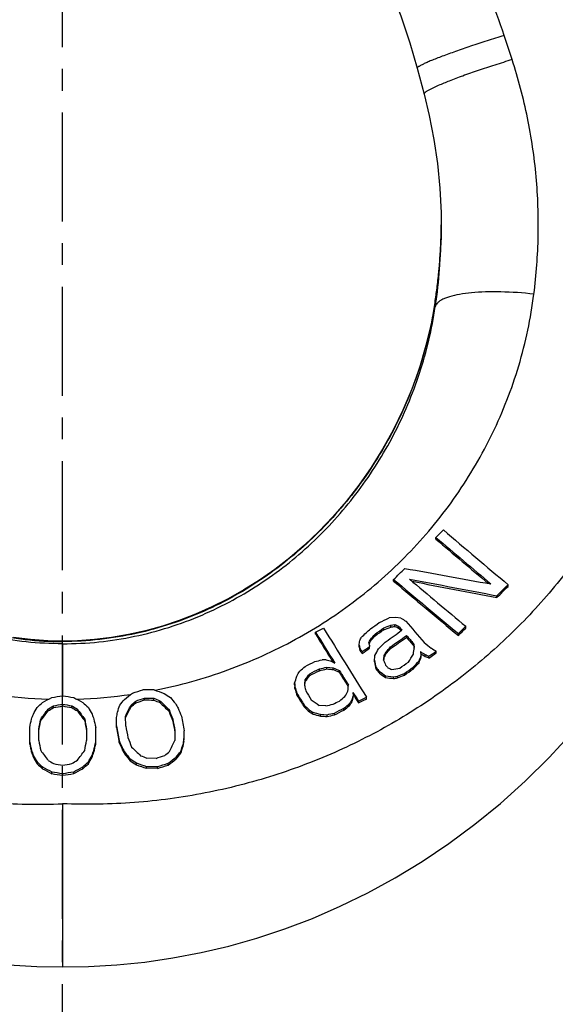
# Model space of a CAD drawing. Units: millimetres. Extents: x 0 to 420, y 0 to 297.
# Drawn here: x 114 to 157, y 105 to 183 of the extents above; entities that cross this region are included whole.
import ezdxf

# ---------------------------------------------------------------- set-up
doc = ezdxf.new("R2010")
doc.units = ezdxf.units.MM
doc.header["$LTSCALE"] = 23.1
doc.linetypes.add('CENTER', pattern=[0.6, 0.375, -0.075, 0.075, -0.075])
doc.layers.get('0').update_dxf_attribs({"linetype": 'CONTINUOUS'})
doc.layers.add('BG_STARTBEZUEGE', color=7, linetype='CONTINUOUS')
doc.layers.add('RUNDUNGEN', color=7, linetype='CONTINUOUS')

msp = doc.modelspace()

# ---------------------------------------------------------------- linework, layer by layer
at = {"color": 7, "linetype": 'CONTINUOUS'}
for p, q in [((145.943, 179.524), (146.49, 177.462)), ((147.858, 166.895), (147.858, 166.897)), ((147.536, 162.195), (147.376, 161.022)), ((147.428, 142.081), (147.428, 142.22)), ((144.067, 138.738), (144.067, 138.878)), ((153.168, 138.321), (153.168, 138.462)), ((152.278, 137.442), (152.278, 137.583)), ((144.233, 135.853), (143.705, 135.824)), ((144.646, 135.802), (144.233, 135.853)), ((137.861, 134.541), (137.861, 134.682)), ((143.287, 134.878), (143.287, 135.019)), ((143.839, 135.236), (144.161, 135.291)), ((143.839, 135.094), (143.839, 135.236)), ((144.161, 135.15), (144.161, 135.291)), ((144.459, 135.017), (144.459, 135.159)), ((149.807, 135.01), (149.807, 135.151)), ((117.739, 133.969), (117.739, 133.931)), ((142.225, 133.965), (142.225, 134.107)), ((142.595, 134.393), (142.595, 134.535)), ((145.097, 134.273), (145.097, 134.414)), ((149.214, 134.429), (149.214, 134.57)), ((141.327, 133.507), (141.327, 133.649)), ((141.394, 133.215), (141.394, 133.357)), ((141.577, 133.003), (141.577, 133.145)), ((142.153, 133.405), (142.153, 133.547)), ((143.46, 132.959), (143.46, 133.102)), ((143.829, 133.387), (143.829, 133.529)), ((145.645, 133.636), (145.645, 133.778)), ((147.455, 133.033), (147.455, 133.175)), ((138.71, 132.499), (138.383, 132.488)), ((142.537, 132.317), (142.537, 132.46)), ((143.32, 132.693), (143.32, 132.835)), ((146.096, 132.256), (146.096, 132.398)), ((146.259, 132.708), (146.259, 132.85)), ((146.581, 132.763), (146.581, 132.905)), ((146.879, 132.631), (146.879, 132.774)), ((138.163, 131.624), (138.163, 131.767)), ((138.745, 131.905), (139.272, 131.862)), ((138.745, 131.762), (138.745, 131.905)), ((139.272, 131.719), (139.272, 131.862)), ((139.744, 131.497), (139.744, 131.64)), ((142.672, 131.734), (142.672, 131.877)), ((142.945, 131.418), (142.945, 131.561)), ((145.611, 131.749), (145.611, 131.892)), ((137.033, 130.757), (137.033, 130.9)), ((137.398, 131.243), (137.398, 131.387)), ((143.426, 131.22), (144.045, 131.143)), ((143.426, 131.076), (143.426, 131.22)), ((144.045, 131.143), (144.367, 131.198)), ((144.045, 131), (144.045, 131.143)), ((144.367, 131.055), (144.367, 131.198)), ((144.919, 131.269), (144.919, 131.412)), ((125.022, 130.102), (124.134, 130.104)), ((136.196, 130.493), (136.196, 130.636)), ((136.214, 130.197), (136.214, 130.341)), ((123.564, 129.067), (123.564, 129.211)), ((124.258, 129.45), (125.002, 129.427)), ((124.258, 129.305), (124.258, 129.45)), ((125.002, 129.282), (125.002, 129.427)), ((125.483, 129.086), (125.483, 129.23)), ((136.376, 129.67), (136.376, 129.814)), ((140.738, 129.099), (140.738, 129.244)), ((140.848, 129.457), (140.848, 129.601)), ((141.265, 129.057), (141.265, 129.201)), ((141.902, 129.372), (141.902, 129.517)), ((116.581, 128.423), (116.581, 128.568)), ((117.018, 128.688), (117.018, 128.832)), ((117.747, 128.82), (117.747, 128.965)), ((118.477, 128.688), (118.477, 128.833)), ((118.914, 128.424), (118.914, 128.568)), ((123.182, 128.741), (123.182, 128.886)), ((126.206, 128.389), (126.206, 128.533)), ((136.955, 128.743), (136.955, 128.888)), ((137.372, 128.344), (137.372, 128.488)), ((138.664, 128.824), (138.137, 128.866)), ((140.118, 128.49), (140.118, 128.634)), ((140.555, 128.857), (140.555, 129.002)), ((115.998, 127.631), (115.998, 127.776)), ((119.498, 127.631), (119.498, 127.776)), ((122.76, 127.217), (122.755, 128.018)), ((126.498, 127.629), (126.498, 127.774)), ((137.645, 128.176), (137.645, 128.32)), ((138.244, 128.163), (138.771, 128.121)), ((138.244, 128.018), (138.244, 128.163)), ((138.771, 127.976), (138.771, 128.121)), ((139.354, 128.112), (139.354, 128.257)), ((115.123, 125.789), (115.123, 127.117)), ((115.852, 126.066), (115.852, 126.985)), ((119.644, 126.986), (119.644, 126.067)), ((120.373, 125.79), (120.373, 127.118)), ((122.016, 127.094), (122.016, 127.24)), ((126.672, 126.865), (126.676, 126.067)), ((122.238, 125.927), (122.238, 126.073)), ((127.395, 126.027), (127.395, 126.173)), ((115.269, 125.133), (115.269, 125.28)), ((120.228, 125.134), (120.228, 125.281)), ((122.506, 125.302), (122.506, 125.449)), ((127.326, 125.618), (127.326, 125.764)), ((115.415, 124.741), (115.415, 124.888)), ((120.082, 124.742), (120.082, 124.889)), ((122.724, 124.936), (122.724, 125.083)), ((123.111, 124.463), (123.111, 124.61)), ((125.173, 124.65), (124.43, 124.672)), ((126.78, 124.608), (126.78, 124.755)), ((127.137, 125.058), (127.137, 125.205)), ((115.707, 124.218), (115.707, 124.366)), ((116.145, 123.827), (116.145, 123.975)), ((119.353, 123.828), (119.353, 123.975)), ((119.79, 124.219), (119.79, 124.366)), ((123.616, 124.14), (123.616, 124.288)), ((124.409, 124.008), (125.297, 124.007)), ((124.409, 123.861), (124.409, 124.008)), ((125.297, 123.859), (124.409, 123.861)), ((125.297, 123.859), (125.297, 124.007)), ((126.135, 124.115), (126.135, 124.262)), ((116.874, 123.436), (116.874, 123.584)), ((117.749, 123.306), (117.749, 123.454)), ((118.624, 123.437), (118.624, 123.584)), ((117.739, 121.044), (117.739, 108.069))]:
    msp.add_line(p, q, dxfattribs=at)
at = {"color": 9, "linetype": 'CONTINUOUS'}
for p, q in [((147.836, 166.08), (147.836, 166.066)), ((147.677, 163.498), (147.675, 163.475)), ((147.538, 162.203), (147.535, 162.18)), ((147.376, 161.022), (147.382, 161.056)), ((147.382, 161.056), (147.376, 161.022)), ((147.382, 160.559), (147.382, 161.056)), ((117.739, 133.765), (117.739, 129.629))]:
    msp.add_line(p, q, dxfattribs=at)
at = {"color": 7, "linetype": 'CONTINUOUS'}
for points in [[(140.953, 191.633), (141.943, 189.832), (142.927, 187.843), (143.826, 185.797), (144.638, 183.7), (145.358, 181.555), (145.943, 179.524)], [(146.49, 177.462), (146.903, 175.753), (147.271, 173.864), (147.552, 171.941), (147.743, 169.99), (147.843, 168.017), (147.858, 166.897)], [(147.854, 167.153), (147.836, 166.07), (147.775, 164.783), (147.676, 163.491), (147.536, 162.195)], [(147.376, 161.022), (147.068, 159.298), (146.64, 157.482), (146.116, 155.713), (145.502, 153.998), (144.805, 152.342), (144.031, 150.749), (143.187, 149.224), (142.278, 147.769), (141.311, 146.386), (140.292, 145.077), (139.228, 143.844), (138.123, 142.688), (136.985, 141.61), (135.817, 140.609), (134.623, 139.682), (133.404, 138.828), (132.163, 138.046), (130.901, 137.333), (129.62, 136.69), (128.32, 136.115), (127.005, 135.608), (125.675, 135.169), (124.334, 134.799), (122.985, 134.497), (121.632, 134.263), (120.277, 134.098), (118.925, 134), (117.739, 133.97)], [(117.739, 108.069), (119.793, 108.102), (122.043, 108.231), (124.283, 108.457), (126.518, 108.782), (128.748, 109.206), (130.973, 109.73), (133.194, 110.358), (135.41, 111.091), (137.623, 111.934), (139.827, 112.889), (142.022, 113.96), (144.197, 115.147), (146.347, 116.452), (148.462, 117.874), (150.537, 119.413), (152.565, 121.069), (154.538, 122.842), (156.45, 124.73), (158.291, 126.731)]]:
    msp.add_lwpolyline(points, dxfattribs=at)
at = {"color": 9, "linetype": 'CONTINUOUS'}
for centre, radius, start, end in [((105.299, 166.908), 42.559, 352.03625, 359.98212), ((105.095, 167.433), 42.763, 358.18718, 359.28229), ((105.164, 167.432), 42.694, 359.28251, 359.52763), ((104.968, 167.437), 42.89, 356.45493, 358.16759), ((104.799, 167.447), 43.059, 354.73815, 356.45547), ((104.634, 167.462), 43.225, 353.01115, 354.70741), ((104.482, 167.48), 43.378, 351.48338, 352.98183), ((104.967, 166.95), 42.894, 351.43076, 352.042), ((118.099, 169.277), 39.955, 261.69402, 267.8616), ((117.378, 169.275), 39.953, 272.16261, 278.33188)]:
    msp.add_arc(centre, radius, start, end, dxfattribs=at)
at = {"color": 7, "linetype": 'CONTINUOUS'}
for centre, major_axis, ratio, start_param, end_param in [((172.712, 194.735), (107.88, 117.262), 0.113551, -1.92835, -1.922743), ((118.974, 194.735), (127.188, -117.012), 0.113551, -1.237565, -1.196027), ((117.684, 194.735), (127.188, -117.012), 0.113551, -1.231959, -1.196585), ((117.684, 194.735), (127.835, -117.608), 0.113551, -1.23317, -1.199695), ((172.712, 194.735), (107.88, 117.262), 0.113551, -1.960269, -1.951794), ((-6.954, 194.735), (594.929, -115.095), 0.042973, -1.30429, -1.29236), ((110.369, 194.735), (127.188, -117.012), 0.113551, -1.20004, -1.158068), ((110.369, 194.735), (127.835, -117.608), 0.113551, -1.201423, -1.159682), ((111.66, 194.735), (127.188, -117.012), 0.113551, -1.20037, -1.16379), ((-2.765, 194.735), (562.599, -115.119), 0.045249, -1.2952, -1.282353), ((-2.765, 194.735), (565.462, -115.705), 0.045249, -1.296187, -1.283804), ((182.233, 194.735), (107.88, 117.262), 0.113551, -1.972785, -1.964281), ((182.233, 194.735), (108.429, 117.859), 0.113551, -1.971334, -1.962876), ((187.884, 194.735), (151.583, 116.71), 0.110242, -1.960271, -1.955509), ((208.138, 194.735), (220.387, 116.053), 0.094332, -1.920465, -1.916754), ((93.853, 194.735), (173.386, -116.468), 0.105669, -1.203396, -1.201055), ((118.13, 194.735), (-90.451, 117.478), 0.110242, -4.271294, -4.254533), ((201.997, 194.735), (211.574, 116.12), 0.096471, -1.93123, -1.928077), ((118.001, 194.735), (-64.618, 117.735), 0.096471, 2.052328, 2.076747), ((118.835, 194.735), (-64.618, 117.735), 0.096471, -4.234011, -4.17913), ((176.307, 194.735), (112.764, 117.199), 0.113853, -1.999991, -1.993378), ((188.856, 194.735), (151.583, 116.71), 0.110242, -1.964461, -1.959692), ((188.856, 194.735), (152.354, 117.304), 0.110242, -1.962845, -1.958103), ((224.692, 194.735), (271.59, 115.741), 0.082696, -1.910242, -1.908113), ((224.692, 194.735), (272.972, 116.33), 0.082696, -1.908653, -1.906535), ((190.558, 194.735), (151.583, 116.71), 0.110242, -1.970212, -1.961459), ((329.027, 194.735), (625.598, 115.663), 0.041203, -1.878926, -1.878387), ((72.806, 194.735), (240.027, -115.918), 0.089682, -1.225965, -1.224667), ((72.806, 194.735), (241.248, -116.508), 0.089682, -1.227539, -1.226248), ((117.208, 194.735), (-90.451, 117.478), 0.110242, -4.267327, -4.264187), ((117.208, 194.735), (-90.911, 118.075), 0.110242, 2.014276, 2.016533), ((182.233, 194.735), (107.88, 117.262), 0.113551, -2.002241, -1.996519), ((182.233, 194.735), (108.429, 117.859), 0.113551, -2.000627, -1.994937), ((118.001, 194.735), (-64.946, 118.334), 0.096471, 2.05072, 2.072693), ((145.603, 194.735), (13.344, 117.899), 0.025782, -2.11252, -2.108825), ((158.493, 194.735), (54.452, 117.804), 0.087257, -2.071433, -2.06879), ((159.3, 194.735), (54.452, 117.804), 0.087257, -2.073242, -2.070599), ((159.3, 194.735), (54.729, 118.404), 0.087257, -2.071161, -2.068959), ((170.507, 194.735), (90.867, 117.473), 0.110368, -2.025744, -2.021512), ((170.507, 194.735), (91.329, 118.071), 0.110368, -2.024105, -2.019896), ((176.984, 194.735), (107.457, 117.267), 0.113513, -2.01462, -2.008783), ((191.531, 194.735), (151.583, 116.71), 0.110242, -1.974415, -1.96565), ((191.531, 194.735), (152.354, 117.304), 0.110242, -1.972744, -1.964028), ((117.208, 194.735), (-90.451, 117.478), 0.110242, -4.259996, -4.253699), ((117.208, 194.735), (-90.911, 118.075), 0.110242, -4.261619, -4.255356), ((133.705, 194.735), (-23.819, 117.895), 0.044725, -4.176783, -4.173882), ((133.705, 194.735), (-23.94, 118.495), 0.044725, -4.178448, -4.175563), ((112.595, 194.735), (-90.451, 117.478), 0.110242, -4.249523, -4.247418), ((112.595, 194.735), (-90.911, 118.075), 0.110242, -4.251204, -4.249111), ((189.829, 194.735), (151.583, 116.71), 0.110242, -1.978228, -1.974236), ((189.829, 194.735), (152.354, 117.304), 0.110242, -1.976535, -1.972566), ((134.508, 194.735), (-23.819, 117.895), 0.044725, -4.178669, -4.175769), ((160.325, 194.735), (54.452, 117.804), 0.087257, -2.083257, -2.077954), ((161.058, 194.735), (54.45, 117.804), 0.087256, -2.083221, -2.080569), ((172.61, 194.735), (90.867, 117.473), 0.110369, -2.035712, -2.031466), ((172.61, 194.735), (91.33, 118.071), 0.110369, -2.034017, -2.029794), ((150.009, 194.735), (13.343, 117.899), 0.025781, -2.1197, -2.114146), ((138.052, 194.735), (-23.819, 117.895), 0.044725, -4.178058, -4.175158), ((138.052, 194.735), (-23.94, 118.495), 0.044725, -4.179715, -4.177552), ((138.454, 194.735), (-23.819, 117.895), 0.044725, -4.171747, -4.168841), ((91.052, 194.735), (173.391, -116.468), 0.105668, -1.177153, -1.174792), ((104.605, 194.735), (134.295, -116.921), 0.112878, -1.157195, -1.152737), ((195.664, 194.735), (151.583, 116.71), 0.110242, -1.981927, -1.97793), ((92.37, 194.735), (173.391, -116.468), 0.105668, -1.179839, -1.177481), ((206.591, 194.735), (211.574, 116.12), 0.096471, -1.958188, -1.95437), ((282.972, 194.735), (447.073, 115.247), 0.055632, -1.915812, -1.914436), ((10.109, 194.735), (397.737, -115.333), 0.061519, -1.223764, -1.222702), ((84.138, 194.735), (169.06, -116.513), 0.106647, -1.167172, -1.165474), ((146.966, 194.735), (13.342, 117.899), 0.025779, -2.124359, -2.12065), ((134.642, 194.735), (-23.818, 117.895), 0.044723, -4.164944, -4.159115), ((134.642, 194.735), (-23.939, 118.495), 0.044723, -4.166675, -4.160879), ((147.701, 194.735), (13.344, 117.899), 0.025782, -2.124322, -2.120612), ((129.611, 194.735), (-41.359, 117.863), 0.07176, -4.181121, -4.177152), ((147.701, 194.735), (13.412, 118.499), 0.025782, -2.121521, -2.118901), ((161.058, 194.735), (54.727, 118.404), 0.087256, -2.081511, -2.078873), ((194.692, 194.735), (151.583, 116.71), 0.110242, -1.991325, -1.986513), ((167.374, 194.735), (67.088, 117.715), 0.098356, -2.072733, -2.066622), ((178.953, 194.735), (100.473, 117.356), 0.112609, -2.036844, -2.031779), ((158.498, 194.735), (37.444, 117.874), 0.066323, -2.106826, -2.102315), ((158.498, 194.735), (37.634, 118.474), 0.066323, -2.105091, -2.100606), ((91.052, 194.735), (174.274, -117.06), 0.105668, 5.10457, 5.106687), ((69.833, 194.735), (240.027, -115.918), 0.089682, -1.202367, -1.201059), ((69.833, 194.735), (241.248, -116.508), 0.089682, -1.204073, -1.202773), ((195.664, 194.735), (152.354, 117.304), 0.110242, -1.980213, -1.976239), ((156.236, 194.735), (58.207, 117.781), 0.090941, -2.095245, -2.090988), ((177.941, 194.735), (123.887, 117.055), 0.113757, -2.016081, -2.012363), ((208.123, 194.735), (211.574, 116.12), 0.096471, -1.964037, -1.960211), ((208.123, 194.735), (212.65, 116.711), 0.096471, -1.962244, -1.95844), ((285.802, 194.735), (447.073, 115.247), 0.055632, -1.921653, -1.920274), ((285.802, 194.735), (449.348, 115.833), 0.055632, -1.919883, -1.918512), ((-291.146, 194.735), (1313.708, -115.51), 0.020136, -1.235651, -1.235226), ((65.539, 194.735), (223.643, -116.029), 0.093549, -1.186735, -1.184501), ((65.539, 194.735), (224.782, -116.619), 0.093549, -1.1885, -1.186279), ((118.001, 194.735), (-64.618, 117.735), 0.096471, -4.200594, -4.18887), ((112.595, 194.735), (-90.451, 117.478), 0.110242, -4.234757, -4.231583), ((112.595, 194.735), (-90.911, 118.075), 0.110242, -4.236521, -4.233365), ((93.659, 194.735), (147.818, -116.755), 0.110913, -1.144824, -1.141391), ((113.518, 194.735), (-90.451, 117.478), 0.110242, -4.236654, -4.234539), ((64.482, 194.735), (240.027, -115.918), 0.089682, -1.191879, -1.190566), ((349.702, 194.735), (622.446, 115.077), 0.041202, -1.91536, -1.914265), ((195.664, 194.735), (151.583, 116.71), 0.110242, -1.995558, -1.99074), ((195.664, 194.735), (152.354, 117.304), 0.110242, -1.993767, -1.988976), ((178.953, 194.735), (100.984, 117.953), 0.112609, -2.03508, -2.030044), ((147.194, 194.735), (31.54, 117.886), 0.057451, -2.130224, -2.124788), ((139.852, 194.735), (8.117, 117.9), 0.015815, -2.146644, -2.141842), ((139.852, 194.735), (8.158, 118.5), 0.015815, -2.142409, -2.140021), ((163.8, 194.735), (78.116, 117.613), 0.105223, -2.073157, -2.068258), ((163.8, 194.735), (78.514, 118.212), 0.105223, -2.071337, -2.066466), ((118.001, 194.735), (-64.946, 118.334), 0.096471, 2.080813, 2.092307), ((93.659, 194.735), (148.57, -117.349), 0.110913, -1.146606, -1.143193), ((-144.231, 194.735), (862.025, -115.57), 0.030378, -1.226502, -1.22574), ((353.26, 194.735), (625.598, 115.663), 0.041203, -1.919398, -1.918852), ((235.569, 194.735), (271.59, 115.741), 0.082696, -1.948265, -1.946108), ((235.569, 194.735), (272.972, 116.33), 0.082696, -1.946462, -1.944317), ((241.131, 194.735), (338.047, 115.482), 0.070277, -1.950742, -1.948099), ((23.729, 194.735), (292.606, -115.645), 0.078432, -1.186495, -1.183605), ((134.083, 194.735), (-6.04, 117.9), 0.011796, -4.138196, -4.135206), ((134.083, 194.735), (-6.071, 118.5), 0.011796, -4.140031, -4.137059), ((125.097, 194.735), (-31.621, 117.886), 0.057579, -4.150045, -4.144697), ((125.097, 194.735), (-31.782, 118.486), 0.057579, -4.151898, -4.146581), ((129.123, 194.735), (-22.409, 117.896), 0.042275, -4.143488, -4.139319), ((114.329, 194.735), (-64.618, 117.735), 0.096471, -4.184182, -4.177111), ((160.966, 194.735), (58.207, 117.781), 0.090941, -2.11139, -2.107109), ((143.321, 194.735), (8.118, 117.9), 0.015817, -2.150933, -2.146123), ((184.527, 194.735), (191.949, 116.287), 0.101264, -1.995611, -1.991558), ((360.22, 194.735), (691.714, 115.041), 0.037311, -1.936492, -1.935141), ((-125.382, 194.735), (693.587, -115.04), 0.037215, -1.206484, -1.205137), ((50.901, 194.735), (192.142, -116.285), 0.101218, -1.150129, -1.146079), ((151.634, 194.735), (81.085, 117.582), 0.106669, -2.089951, -2.085293), ((170.458, 194.735), (134.694, 116.916), 0.112832, -2.029455, -2.024368), ((167.13, 194.735), (122.172, 117.077), 0.113835, -2.045156, -2.04183), ((231.843, 194.735), (305.319, 115.594), 0.076007, -1.961941, -1.959511), ((231.843, 194.735), (306.872, 116.182), 0.076007, -1.960022, -1.957606), ((-1075.683, 194.735), (3424.093, -115.47), 0.007776, -1.212493, -1.212261), ((34.605, 194.735), (256.294, -115.822), 0.085997, -1.171773, -1.169769), ((34.605, 194.735), (257.598, -116.411), 0.085997, -1.173679, -1.171687), ((86.938, 194.735), (-107.968, 117.261), 0.113558, -4.227493, -4.22037), ((69.312, 194.735), (161.539, -116.595), 0.108275, -1.136601, -1.13327), ((96.57, 194.735), (-83.603, 117.555), 0.107773, -4.202457, -4.197569), ((113.495, 194.735), (-64.618, 117.735), 0.096471, -4.182152, -4.172712), ((113.495, 194.735), (-64.946, 118.334), 0.096471, -4.184035, -4.174651), ((86.994, 194.735), (142.342, -116.821), 0.111802, -1.118014, -1.113396), ((214.861, 194.735), (211.574, 116.12), 0.096471, -1.988632, -1.986058), ((183.925, 194.735), (123.886, 117.055), 0.113757, -2.040234, -2.036484), ((168.751, 194.735), (78.116, 117.613), 0.105223, -2.09243, -2.089962), ((152.163, 194.735), (31.539, 117.886), 0.057449, -2.144367, -2.140723), ((152.163, 194.735), (31.699, 118.486), 0.057449, -2.14245, -2.138827), ((138.674, 194.735), (-6.038, 117.9), 0.011792, -4.130696, -4.127698), ((118.001, 194.735), (-64.618, 117.735), 0.096471, -4.18299, -4.175916), ((118.001, 194.735), (-64.946, 118.334), 0.096471, 2.098469, 2.10535), ((216.393, 194.735), (211.574, 116.12), 0.096471, -1.986172, -1.982957), ((216.393, 194.735), (212.65, 116.711), 0.096471, -1.984252, -1.981056), ((136.438, 194.735), (56.717, 117.791), 0.089519, -2.127635, -2.122214), ((157.175, 194.735), (114.618, 117.175), 0.113909, -2.054327, -2.050268), ((144.323, 194.735), (75.944, 117.635), 0.104061, -2.107704, -2.099563), ((144.323, 194.735), (76.331, 118.233), 0.104061, -2.105699, -2.097606), ((179.001, 194.735), (172.643, 116.475), 0.105839, -2.011035, -2.008327), ((179.001, 194.735), (173.521, 117.068), 0.105839, -2.009078, -2.006386), ((323.493, 194.735), (576.541, 115.108), 0.04424, -1.945875, -1.944521), ((323.493, 194.735), (579.475, 115.694), 0.04424, -1.943934, -1.942588), ((-88.467, 194.735), (577.855, -115.107), 0.044147, -1.19711, -1.195759), ((-88.467, 194.735), (580.795, -115.693), 0.044147, -1.199044, -1.1977), ((56.434, 194.735), (172.81, -116.474), 0.105801, -1.133364, -1.130657), ((56.434, 194.735), (173.69, -117.066), 0.105801, -1.135305, -1.132614), ((91.145, 194.735), (-76.02, 117.634), 0.104103, -4.183721, -4.175583), ((91.145, 194.735), (-76.407, 118.233), 0.104103, -4.185678, -4.177587), ((78.283, 194.735), (-114.722, 117.174), 0.113911, -4.233027, -4.22897), ((99.034, 194.735), (-56.782, 117.79), 0.089582, -4.161059, -4.15564), ((134.801, 194.735), (34.215, 117.881), 0.061569, -2.151291, -2.145509), ((141.578, 194.735), (50.506, 117.825), 0.083024, -2.136716, -2.127818), ((141.578, 194.735), (50.763, 118.425), 0.083024, -2.134726, -2.12588), ((167.13, 194.735), (122.794, 117.673), 0.113835, -2.043218, -2.039911), ((86.938, 194.735), (-108.518, 117.858), 0.113558, -4.229411, -4.222329), ((111.693, 194.735), (-39.375, 117.869), 0.06905, -4.139251, -4.131445), ((111.693, 194.735), (-39.575, 118.468), 0.06905, -4.14121, -4.13345), ((104.704, 194.735), (-60.752, 117.764), 0.093248, -4.16914, -4.165358), ((110.938, 194.735), (-43.536, 117.855), 0.074625, -4.14485, -4.138386), ((97.847, 194.735), (-108.553, 117.253), 0.113606, -4.224607, -4.22052), ((97.847, 194.735), (-109.106, 117.85), 0.113606, -4.226545, -4.222481), ((76.112, 194.735), (169.054, -116.513), 0.106648, -1.127657, -1.125934), ((298.819, 194.735), (447.073, 115.247), 0.055632, -1.951469, -1.950075), ((216.393, 194.735), (211.574, 116.12), 0.096471, -1.995838, -1.991967), ((216.393, 194.735), (212.65, 116.711), 0.096471, -1.993863, -1.990014), ((184.975, 194.735), (123.886, 117.055), 0.113757, -2.046143, -2.042384), ((184.975, 194.735), (124.516, 117.65), 0.113757, -2.04419, -2.040453), ((168.751, 194.735), (78.514, 118.212), 0.105223, -2.090499, -2.088045), ((123.76, 194.735), (22.511, 117.896), 0.042455, -2.173483, -2.166679), ((129.428, 194.735), (37.642, 117.873), 0.066607, -2.153518, -2.149445), ((123.073, 194.735), (18.746, 117.898), 0.035757, -2.177265, -2.169099), ((123.073, 194.735), (18.841, 118.498), 0.035757, -2.175212, -2.167095), ((112.403, 194.735), (-18.798, 117.898), 0.035852, -4.114124, -4.105959), ((112.403, 194.735), (-18.894, 118.498), 0.035852, 2.167056, 2.175174), ((106.047, 194.735), (-37.7, 117.873), 0.066689, -4.133808, -4.129736), ((111.715, 194.735), (-22.565, 117.896), 0.04255, -4.116554, -4.109751), ((123.182, 194.735), (3.045, 117.9), 0.005958, -2.180166, -2.17324), ((128.512, 194.735), (17.216, 117.899), 0.032972, -2.168579, -2.164345), ((119.185, 194.735), (-19.379, 117.898), 0.036899, -4.114448, -4.105051), ((119.185, 194.735), (-19.477, 118.498), 0.036899, 2.166733, 2.176074), ((119.924, 194.735), (-19.379, 117.898), 0.036899, -4.116892, -4.104816), ((76.112, 194.735), (169.914, -117.106), 0.106648, -1.129619, -1.127906), ((-6.763, 194.735), (397.748, -115.333), 0.061518, -1.181469, -1.179851), ((-6.763, 194.735), (399.772, -115.92), 0.061518, -1.18344, -1.181832), ((-338.195, 194.735), (1313.708, -115.51), 0.020136, -1.197898, -1.197467), ((301.93, 194.735), (447.068, 115.247), 0.055633, -1.958679, -1.957281), ((301.93, 194.735), (449.343, 115.833), 0.055633, -1.956696, -1.955306), ((114.6, 194.735), (-19.379, 117.898), 0.036899, -4.108931, -4.096816), ((114.6, 194.735), (-19.477, 118.498), 0.036899, -4.110967, -4.098924), ((115.34, 194.735), (-19.379, 117.898), 0.036899, -4.108695, -4.099277), ((128.594, 194.735), (3.045, 117.9), 0.005958, -2.191238, -2.184281), ((108.441, 194.735), (-18.798, 117.898), 0.035852, -4.096391, -4.088166), ((127.034, 194.735), (18.745, 117.898), 0.035756, -2.195044, -2.186818), ((105.157, 194.735), (-43.536, 117.855), 0.074625, -4.11831, -4.111776), ((107.561, 194.735), (-39.375, 117.869), 0.06905, -4.116274, -4.108395), ((146.464, 194.735), (50.506, 117.825), 0.083024, -2.165935, -2.156931), ((134.166, 194.735), (17.216, 117.899), 0.032972, -2.19085, -2.186577), ((128.594, 194.735), (3.06, 118.5), 0.005958, -2.189135, -2.18222), ((106.203, 194.735), (-22.565, 117.896), 0.042549, -4.097447, -4.090591), ((106.203, 194.735), (-22.68, 118.496), 0.042549, -4.099565, -4.092749), ((100.164, 194.735), (-37.7, 117.873), 0.066689, -4.103774, -4.099651), ((85.797, 194.735), (-76.02, 117.634), 0.104103, -4.149624, -4.141371), ((149.67, 194.735), (75.945, 117.635), 0.104062, -2.141903, -2.133648), ((135.309, 194.735), (37.642, 117.873), 0.066607, -2.183584, -2.17946), ((129.273, 194.735), (22.512, 117.896), 0.042456, -2.192621, -2.185764), ((129.273, 194.735), (22.626, 118.496), 0.042456, -2.190463, -2.183647), ((105.157, 194.735), (-43.757, 118.455), 0.074625, -4.120419, -4.113924), ((98.392, 194.735), (-60.752, 117.764), 0.093248, -4.132284, -4.128445), ((98.392, 194.735), (-61.061, 118.363), 0.093248, -4.134432, -4.130615), ((80.845, 194.735), (-107.968, 117.261), 0.113558, -4.189513, -4.182279), ((140.881, 194.735), (34.215, 117.881), 0.061569, -2.183654, -2.177796), ((140.881, 194.735), (34.389, 118.481), 0.061569, -2.181492, -2.175668), ((134.166, 194.735), (17.303, 118.499), 0.032972, -2.188722, -2.184475), ((100.164, 194.735), (-37.892, 118.473), 0.066689, -4.105932, -4.101834), ((92.544, 194.735), (-56.782, 117.79), 0.089582, -4.121482, -4.115973), ((92.544, 194.735), (-57.071, 118.39), 0.089582, -4.123665, -4.118189), ((47.317, 194.735), (172.81, -116.474), 0.105801, -1.088307, -1.08555), ((188.113, 194.735), (172.643, 116.475), 0.105839, -2.056135, -2.053376), ((142.927, 194.735), (56.717, 117.791), 0.089519, -2.167284, -2.161774), ((142.927, 194.735), (57.006, 118.39), 0.089519, -2.165068, -2.159591), ((135.309, 194.735), (37.834, 118.473), 0.066607, -2.181401, -2.177302), ((89.398, 194.735), (-83.603, 117.555), 0.107773, -4.156873, -4.151894), ((89.398, 194.735), (-84.028, 118.153), 0.107773, -4.159044, -4.154094), ((58.509, 194.735), (161.539, -116.595), 0.108275, -1.082706, -1.0793), ((22.323, 194.735), (256.294, -115.822), 0.085997, -1.124555, -1.122512), ((246.837, 194.735), (305.319, 115.594), 0.076007, -2.009243, -2.006766), ((174.54, 194.735), (122.172, 117.077), 0.113835, -2.086656, -2.083274), ((180.55, 194.735), (134.694, 116.916), 0.112832, -2.082195, -2.076998), ((180.55, 194.735), (135.38, 117.511), 0.112832, -2.079973, -2.074807), ((159.378, 194.735), (81.085, 117.582), 0.106669, -2.132835, -2.128096), ((159.378, 194.735), (81.497, 118.181), 0.106669, -2.130644, -2.125934), ((69.386, 194.735), (-114.722, 117.174), 0.113911, -4.183884, -4.179744), ((69.386, 194.735), (-115.305, 117.77), 0.113911, -4.1861, -4.181985), ((38.209, 194.735), (192.143, -116.285), 0.101217, -1.092796, -1.088649), ((38.209, 194.735), (193.121, -116.877), 0.101217, -1.095037, -1.090915), ((-115.477, 194.735), (577.857, -115.107), 0.044147, -1.147946, -1.146567), ((350.442, 194.735), (576.538, 115.108), 0.04424, -1.995065, -1.993683), ((197.209, 194.735), (191.949, 116.287), 0.101265, -2.053031, -2.048881), ((197.209, 194.735), (192.925, 116.878), 0.101265, -2.050766, -2.046641), ((166.069, 194.735), (114.618, 117.175), 0.113909, -2.103538, -2.099396), ((166.069, 194.735), (115.201, 117.771), 0.113909, -2.101297, -2.09718), ((58.509, 194.735), (162.361, -117.189), 0.108275, -1.084906, -1.081521), ((5.985, 194.735), (292.606, -115.645), 0.078432, -1.126304, -1.123343), ((5.985, 194.735), (294.095, -116.233), 0.078432, -1.128525, -1.125582), ((262.091, 194.735), (338.047, 115.482), 0.070277, -2.011278, -2.00857), ((262.091, 194.735), (339.768, 116.069), 0.070277, -2.00904, -2.006347), ((-166.561, 194.735), (693.587, -115.04), 0.037215, -1.143657, -1.142274), ((-166.561, 194.735), (697.116, -115.625), 0.037215, -1.145923, -1.144548), ((401.291, 194.735), (691.714, 115.041), 0.037311, -1.999351, -1.997965), ((401.291, 194.735), (695.234, 115.626), 0.037311, -1.997077, -1.995699)]:
    msp.add_ellipse(centre, major_axis=major_axis, ratio=ratio, start_param=start_param, end_param=end_param, dxfattribs=at)
at = {"color": 9, "linetype": 'CONTINUOUS'}
for points, knots in [([(152.856, 182.12), (152.116, 184.374), (150.353, 188.802), (148.006, 192.954), (146.687, 194.934)], [0, 0, 0, 0, 0.499414, 1, 1, 1, 1]), ([(152.856, 182.12), (152.402, 181.981), (151.512, 181.702), (150.221, 181.281), (149.032, 180.874), (148.128, 180.547), (147.491, 180.304), (147.088, 180.143), (146.742, 179.997), (146.456, 179.868), (146.258, 179.77), (146.131, 179.699), (146.061, 179.655), (146.006, 179.615), (145.964, 179.578), (145.938, 179.542), (145.943, 179.524)], [0, 0, 0, 0, 0.191874, 0.377317, 0.548998, 0.700106, 0.766044, 0.824688, 0.875465, 0.917896, 0.951605, 0.965106, 0.976351, 0.985353, 0.99216, 1, 1, 1, 1]), ([(153.488, 180.205), (153.027, 180.064), (152.123, 179.781), (150.813, 179.348), (149.607, 178.926), (148.552, 178.531), (147.691, 178.181), (147.113, 177.917), (146.8, 177.747), (146.674, 177.668), (146.603, 177.618), (146.549, 177.572), (146.506, 177.527), (146.484, 177.484), (146.49, 177.462)], [0, 0, 0, 0, 0.190959, 0.375676, 0.546829, 0.697618, 0.822101, 0.915474, 0.949409, 0.963072, 0.974525, 0.983795, 0.990963, 1, 1, 1, 1]), ([(155.223, 161.564), (155.419, 163.103), (155.651, 166.219), (155.489, 170.923), (154.8, 175.62), (153.984, 178.693), (153.488, 180.205)], [0, 0, 0, 0, 0.24666, 0.495767, 0.747024, 1, 1, 1, 1]), ([(69.186, 178.957), (68.737, 177.128), (68.067, 173.427), (67.747, 167.828), (68.1, 162.29), (69.098, 156.899), (70.703, 151.723), (72.874, 146.818), (75.569, 142.228), (78.751, 137.987), (82.389, 134.128), (86.456, 130.68), (90.924, 127.677), (95.766, 125.162), (100.941, 123.182), (106.389, 121.79), (112.024, 121.031), (115.835, 120.966), (117.739, 121.044)], [0, 0, 0, 0, 0.064539, 0.128496, 0.191743, 0.254221, 0.315949, 0.377026, 0.437623, 0.497969, 0.558333, 0.619009, 0.680289, 0.742426, 0.80558, 0.869747, 0.934699, 1, 1, 1, 1]), ([(166.292, 178.957), (166.74, 177.128), (167.41, 173.427), (167.73, 167.828), (167.377, 162.29), (166.379, 156.899), (164.774, 151.723), (162.604, 146.818), (159.909, 142.228), (156.726, 137.987), (153.088, 134.128), (149.022, 130.68), (144.553, 127.677), (139.712, 125.162), (134.537, 123.182), (129.088, 121.79), (123.453, 121.031), (119.643, 120.966), (117.739, 121.044)], [0, 0, 0, 0, 0.064539, 0.128496, 0.191743, 0.254221, 0.315949, 0.377026, 0.437623, 0.497969, 0.558333, 0.619009, 0.680289, 0.742426, 0.80558, 0.869747, 0.934699, 1, 1, 1, 1]), ([(125.097, 130.075), (127.062, 130.463), (130.909, 131.531), (136.319, 133.973), (140.42, 136.643), (143.391, 139.109), (146.139, 141.772), (149.171, 145.478), (151.589, 149.614), (153.117, 153.127), (154.371, 156.783), (154.977, 159.639), (155.223, 161.564)], [0, 0, 0, 0, 0.129197, 0.256326, 0.381432, 0.443423, 0.505128, 0.628001, 0.750965, 0.812766, 0.874853, 1, 1, 1, 1]), ([(155.223, 161.564), (154.348, 161.661), (153.062, 161.751), (151.405, 161.748), (150.306, 161.685), (149.349, 161.564), (148.656, 161.411), (148.197, 161.254), (147.924, 161.132), (147.703, 160.998), (147.582, 160.894), (147.533, 160.839)], [0, 0, 0, 0, 0.335572, 0.490648, 0.631662, 0.75509, 0.858199, 0.901631, 0.939573, 0.972201, 1, 1, 1, 1]), ([(117.739, 133.765), (116.775, 133.764), (114.852, 133.862), (111.096, 134.449), (106.632, 135.864), (102.584, 138.07), (99.685, 140.198), (97.028, 142.527), (94.1, 145.833), (91.751, 149.573), (90.247, 152.774), (88.992, 156.133), (88.364, 158.773), (88.096, 160.559)], [0, 0, 0, 0, 0.066551, 0.132679, 0.262131, 0.387585, 0.449157, 0.510182, 0.631315, 0.752604, 0.813736, 0.875314, 1, 1, 1, 1]), ([(88.101, 161.022), (88.371, 159.227), (88.999, 156.577), (90.25, 153.207), (91.74, 150.006), (94.059, 146.267), (96.945, 142.95), (99.566, 140.602), (102.436, 138.442), (106.473, 136.174), (110.96, 134.688), (114.777, 134.051), (116.747, 133.936), (117.739, 133.931)], [0, 0, 0, 0, 0.124819, 0.18621, 0.247024, 0.367398, 0.487456, 0.547972, 0.60912, 0.734232, 0.864573, 0.931827, 1, 1, 1, 1]), ([(147.376, 161.022), (147.106, 159.227), (146.479, 156.577), (145.228, 153.207), (143.738, 150.006), (141.419, 146.267), (138.532, 142.95), (135.912, 140.602), (133.042, 138.442), (129.005, 136.174), (124.518, 134.688), (120.701, 134.051), (118.73, 133.936), (117.739, 133.931)], [0, 0, 0, 0, 0.124819, 0.18621, 0.247024, 0.367398, 0.487456, 0.547972, 0.60912, 0.734232, 0.864573, 0.931827, 1, 1, 1, 1]), ([(117.739, 133.765), (118.702, 133.764), (120.626, 133.862), (124.382, 134.449), (128.845, 135.864), (132.894, 138.07), (135.793, 140.198), (138.45, 142.527), (141.378, 145.833), (143.727, 149.573), (145.231, 152.774), (146.486, 156.133), (147.113, 158.773), (147.382, 160.559)], [0, 0, 0, 0, 0.066551, 0.132679, 0.262131, 0.387585, 0.449157, 0.510182, 0.631315, 0.752604, 0.813736, 0.875314, 1, 1, 1, 1]), ([(147.533, 160.839), (147.495, 160.798), (147.431, 160.711), (147.392, 160.609), (147.382, 160.559)], [0, 0, 0, 0, 0.524217, 1, 1, 1, 1])]:
    msp.add_open_spline(points, degree=3, knots=knots, dxfattribs=at)
msp.add_open_spline([(153.488, 180.205), (153.278, 180.843), (153.066, 181.481), (152.856, 182.12)], degree=3, dxfattribs=at)
at = {"layer": 'BG_STARTBEZUEGE', "color": 7, "linetype": 'CENTER'}
msp.add_line((117.739, 98.044), (117.739, 271.108), dxfattribs=at)
at = {"layer": 'RUNDUNGEN', "color": 7, "linetype": 'CONTINUOUS'}
for points in [[(117.739, 133.97), (116.553, 134), (115.2, 134.098), (113.846, 134.263)], [(77.194, 126.721), (79.065, 124.691), (80.999, 122.786), (82.989, 121.003), (85.024, 119.348), (87.098, 117.815), (89.207, 116.403), (91.345, 115.11), (93.508, 113.933), (95.689, 112.871), (97.883, 111.923), (100.088, 111.084), (102.301, 110.353), (104.52, 109.726), (106.746, 109.203), (108.976, 108.779), (111.211, 108.455), (113.449, 108.23), (115.693, 108.101), (117.739, 108.069)]]:
    msp.add_lwpolyline(points, dxfattribs=at)

doc.saveas('drawing.dxf')
